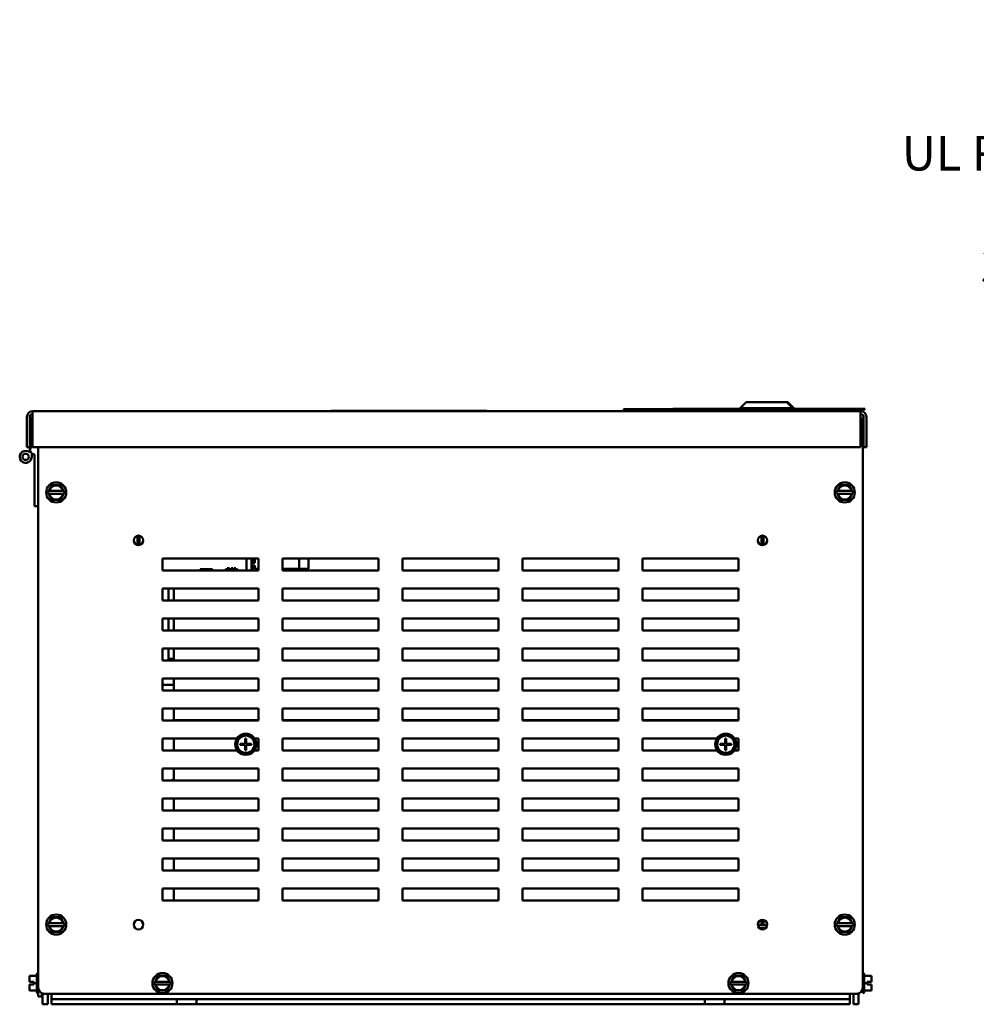
# Model space of a CAD drawing. Units: inches. Extents: x 2 to 86, y 1 to 67.
# Drawn here: x 59.5 to 72.8, y 13.3 to 26.9 of the extents above; entities that cross this region are included whole.
import ezdxf

# ---------------------------------------------------------------- set-up
doc = ezdxf.new("R2010")
doc.units = ezdxf.units.IN
doc.header["$LTSCALE"] = 4
doc.header["$MEASUREMENT"] = 0
doc.layers.add('Symbol (ANSI)', color=7, linetype='Continuous', lineweight=25)
doc.layers.add('Visible (ANSI)', color=7, linetype='Continuous', lineweight=50)
doc.styles.add('Note Text (ANSI)', font='tahoma.ttf')
doc.dimstyles.new('Default (ANSI)$7', dxfattribs={"dimscale": 4, "dimtxt": 0.12, "dimasz": 0.098425, "dimexe": 0.125, "dimexo": 0.0625, "dimgap": 0.031496, "dimtad": 0, "dimtih": 1, "dimtoh": 1, "dimrnd": 1e-08, "dimzin": 0, "dimdsep": 46, "dimtxsty": 'Note Text (ANSI)', "dimcen": 0.09, "dimdle": 0.393701, "dimclrd": 256, "dimclre": 256, "dimclrt": 256, "dimadec": 0, "dimazin": 1, "dimtfac": 1, "dimtofl": 0, "dimtmove": 0, "dimatfit": 3, "dimfxl": 1, "dimtolj": 1, "dimtzin": 4, "dimlwd": -1, "dimlwe": -1, "dimarcsym": 0})

msp = doc.modelspace()

# ---------------------------------------------------------------- linework, layer by layer
at = {"layer": 'Visible (ANSI)'}
for p, q in [((69.5871, 21.6184), (69.5038, 21.5351)), ((69.5871, 21.6184), (70.1551, 21.6184)), ((70.1551, 21.6184), (70.2385, 21.5351)), ((70.1551, 21.6184), (70.1665, 21.6184)), ((70.1665, 21.6184), (70.2498, 21.5351)), ((71.1789, 21.4939), (59.6789, 21.4939)), ((59.6789, 21.4139), (59.6789, 21.4939)), ((63.8203, 21.5006), (63.8203, 21.4939)), ((63.8203, 21.5006), (65.9869, 21.5006)), ((65.9869, 21.4939), (65.9869, 21.5006)), ((68.5724, 21.5231), (67.8872, 21.5231)), ((67.8872, 21.5231), (67.8872, 21.5184)), ((67.8872, 21.5184), (68.5724, 21.5184)), ((68.5724, 21.5251), (68.5724, 21.5184)), ((69.5038, 21.5251), (68.5724, 21.5251)), ((68.5724, 21.5184), (69.5038, 21.5184)), ((70.2385, 21.5351), (69.5038, 21.5351)), ((69.5038, 21.5184), (69.5038, 21.5351)), ((69.5038, 21.5184), (70.2385, 21.5184)), ((69.6125, 21.5184), (69.6125, 21.4939)), ((69.7555, 21.5184), (69.7555, 21.4939)), ((69.9868, 21.5184), (69.9868, 21.4939)), ((70.1298, 21.5184), (70.1298, 21.4939)), ((70.1411, 21.5184), (70.1411, 21.4939)), ((70.2385, 21.5184), (70.2385, 21.5351)), ((70.2498, 21.5351), (70.2385, 21.5351)), ((71.2371, 21.5251), (70.2385, 21.5251)), ((70.2385, 21.5184), (71.2371, 21.5184)), ((70.2498, 21.5251), (70.2498, 21.5351)), ((71.1789, 21.4939), (71.1789, 21.4139)), ((71.2371, 21.5251), (71.2371, 21.5184)), ((59.5989, 21.4139), (59.5989, 20.9939)), ((59.6389, 20.9939), (59.6389, 21.4139)), ((59.6389, 21.4006), (59.6656, 21.4006)), ((59.6656, 21.005), (59.6656, 21.4006)), ((59.6789, 20.9939), (59.6789, 21.4139)), ((71.1789, 21.4139), (71.1789, 20.9939)), ((71.1789, 21.3863), (71.2088, 21.3863)), ((71.2088, 21.3863), (71.2088, 13.4896)), ((71.2189, 21.4139), (71.2189, 20.9939)), ((71.2589, 20.9939), (71.2589, 21.4139)), ((59.6389, 20.9939), (59.5989, 20.9939)), ((59.6389, 20.9939), (59.6389, 20.9217)), ((59.6389, 20.9939), (59.6552, 20.9939)), ((71.1789, 20.9939), (59.6789, 20.9939)), ((59.7561, 13.4896), (59.7561, 20.9939)), ((71.2189, 20.9939), (71.2589, 20.9939)), ((59.6656, 20.8606), (59.6656, 20.9085)), ((59.7061, 20.8938), (59.7061, 20.1734)), ((59.8889, 20.3664), (59.9004, 20.3864)), ((59.9004, 20.3864), (59.9076, 20.3989)), ((59.9004, 20.3864), (59.9044, 20.3864)), ((59.9044, 20.3864), (59.9112, 20.3864)), ((59.9288, 20.4355), (59.9076, 20.3989)), ((60.1012, 20.3862), (59.9112, 20.3864)), ((59.9288, 20.4355), (59.9476, 20.4679)), ((59.9476, 20.4679), (59.9851, 20.4679)), ((60.0274, 20.4678), (59.9851, 20.4679)), ((60.0274, 20.4678), (60.0649, 20.4678)), ((60.0649, 20.4678), (60.0836, 20.4353)), ((60.1047, 20.3987), (60.0836, 20.4353)), ((60.1012, 20.3862), (60.108, 20.3862)), ((60.1047, 20.3987), (60.1119, 20.3862)), ((60.108, 20.3862), (60.1119, 20.3862)), ((60.1119, 20.3862), (60.1234, 20.3662)), ((70.8415, 20.3664), (70.8531, 20.3864)), ((70.8531, 20.3864), (70.8603, 20.3989)), ((70.8531, 20.3864), (70.857, 20.3864)), ((70.857, 20.3864), (70.8638, 20.3864)), ((70.8815, 20.4355), (70.8603, 20.3989)), ((71.0538, 20.3862), (70.8638, 20.3864)), ((70.8815, 20.4355), (70.9003, 20.4679)), ((70.9003, 20.4679), (70.9378, 20.4679)), ((70.9801, 20.4678), (70.9378, 20.4679)), ((70.9801, 20.4678), (71.0176, 20.4678)), ((71.0176, 20.4678), (71.0363, 20.4353)), ((71.0574, 20.3987), (71.0363, 20.4353)), ((71.0538, 20.3862), (71.0606, 20.3862)), ((71.0574, 20.3987), (71.0646, 20.3862)), ((71.0606, 20.3862), (71.0646, 20.3862)), ((71.0646, 20.3862), (71.0761, 20.3662)), ((59.9004, 20.3464), (59.8889, 20.3664)), ((59.9043, 20.3464), (59.9004, 20.3464)), ((59.9076, 20.334), (59.9004, 20.3464)), ((59.9111, 20.3464), (59.9043, 20.3464)), ((59.9076, 20.334), (59.9287, 20.2973)), ((59.9111, 20.3464), (60.1011, 20.3462)), ((59.9474, 20.2648), (59.9287, 20.2973)), ((59.9849, 20.2648), (59.9474, 20.2648)), ((59.9849, 20.2648), (60.0272, 20.2647)), ((60.0647, 20.2647), (60.0272, 20.2647)), ((60.0834, 20.2971), (60.0647, 20.2647)), ((60.0834, 20.2971), (60.1046, 20.3337)), ((60.1079, 20.3462), (60.1011, 20.3462)), ((60.1118, 20.3462), (60.1046, 20.3337)), ((60.1118, 20.3462), (60.1079, 20.3462)), ((60.1234, 20.3662), (60.1118, 20.3462)), ((70.853, 20.3464), (70.8415, 20.3664)), ((70.857, 20.3464), (70.853, 20.3464)), ((70.8602, 20.334), (70.853, 20.3464)), ((70.8638, 20.3464), (70.857, 20.3464)), ((70.8602, 20.334), (70.8813, 20.2973)), ((70.8638, 20.3464), (71.0538, 20.3462)), ((70.9, 20.2648), (70.8813, 20.2973)), ((70.9375, 20.2648), (70.9, 20.2648)), ((70.9375, 20.2648), (70.9798, 20.2647)), ((71.0173, 20.2647), (70.9798, 20.2647)), ((71.0361, 20.2971), (71.0173, 20.2647)), ((71.0361, 20.2971), (71.0573, 20.3337)), ((71.0606, 20.3462), (71.0538, 20.3462)), ((71.0645, 20.3462), (71.0573, 20.3337)), ((71.0645, 20.3462), (71.0606, 20.3462)), ((71.0761, 20.3662), (71.0645, 20.3462)), ((59.7561, 20.1734), (59.7061, 20.1734)), ((61.1358, 19.634), (61.1358, 19.7653)), ((61.1625, 19.7653), (61.1625, 19.634)), ((69.8025, 19.634), (69.8025, 19.7653)), ((69.8291, 19.7653), (69.8291, 19.634)), ((61.4828, 19.283), (61.4828, 19.4496)), ((61.4828, 19.4496), (62.8161, 19.4496)), ((62.6495, 19.283), (62.6495, 19.4496)), ((62.7192, 19.283), (62.7192, 19.4496)), ((62.7328, 19.4496), (62.7328, 19.391)), ((62.7659, 19.4496), (62.7659, 19.391)), ((62.8161, 19.4496), (62.8161, 19.283)), ((63.1495, 19.283), (63.1495, 19.4496)), ((63.1495, 19.4496), (64.4828, 19.4496)), ((63.3805, 19.3063), (63.3805, 19.4496)), ((63.5125, 19.4496), (63.5125, 19.3396)), ((64.4821, 19.4496), (64.4821, 19.283)), ((64.4828, 19.4496), (64.4828, 19.283)), ((64.8161, 19.283), (64.8161, 19.4496)), ((64.8161, 19.4496), (66.1495, 19.4496)), ((66.1488, 19.4496), (66.1488, 19.283)), ((66.1495, 19.4496), (66.1495, 19.283)), ((66.4828, 19.283), (66.4828, 19.4496)), ((66.4828, 19.4496), (67.8161, 19.4496)), ((67.8155, 19.4496), (67.8155, 19.283)), ((67.8161, 19.4496), (67.8161, 19.283)), ((68.1495, 19.283), (68.1495, 19.4496)), ((68.1495, 19.4496), (69.4828, 19.4496)), ((69.4821, 19.4496), (69.4821, 19.283)), ((69.4828, 19.4496), (69.4828, 19.283)), ((62.8161, 19.283), (61.4828, 19.283)), ((62.0048, 19.283), (62.0048, 19.3011)), ((62.0048, 19.3011), (62.0054, 19.3011)), ((62.0054, 19.283), (62.0054, 19.3011)), ((62.0054, 19.3011), (62.0083, 19.3011)), ((62.0083, 19.3011), (62.175, 19.3011)), ((62.0083, 19.283), (62.0083, 19.3011)), ((62.175, 19.3011), (62.178, 19.3011)), ((62.175, 19.283), (62.175, 19.3011)), ((62.178, 19.283), (62.178, 19.3011)), ((62.178, 19.3011), (62.1785, 19.3011)), ((62.1785, 19.283), (62.1785, 19.3011)), ((62.3573, 19.3011), (62.3628, 19.3011)), ((62.3573, 19.283), (62.3573, 19.3011)), ((62.3628, 19.3011), (62.3644, 19.3011)), ((62.3644, 19.3011), (62.3645, 19.3011)), ((62.3644, 19.283), (62.3644, 19.3011)), ((62.3645, 19.283), (62.3645, 19.3011)), ((62.3645, 19.3011), (62.372, 19.3011)), ((62.372, 19.3011), (62.3722, 19.3011)), ((62.372, 19.283), (62.372, 19.3011)), ((62.3722, 19.3011), (62.3831, 19.3011)), ((62.3722, 19.283), (62.3722, 19.3011)), ((62.3794, 19.3144), (62.3831, 19.3144)), ((62.3794, 19.3011), (62.3794, 19.3144)), ((62.3831, 19.3144), (62.4122, 19.3144)), ((62.3831, 19.3011), (62.3831, 19.3144)), ((62.4122, 19.283), (62.4122, 19.3144)), ((62.4357, 19.3144), (62.4365, 19.3144)), ((62.4357, 19.283), (62.4357, 19.3144)), ((62.4365, 19.283), (62.4365, 19.3144)), ((62.4365, 19.3144), (62.441, 19.3144)), ((62.441, 19.3144), (62.4419, 19.3144)), ((62.441, 19.283), (62.441, 19.3144)), ((62.4419, 19.3144), (62.4596, 19.3144)), ((62.4419, 19.283), (62.4419, 19.3144)), ((62.4596, 19.3144), (62.4596, 19.3011)), ((62.4596, 19.3011), (62.4754, 19.3011)), ((62.4754, 19.3144), (62.5003, 19.3144)), ((62.4754, 19.283), (62.4754, 19.3144)), ((62.5003, 19.3144), (62.5003, 19.3011)), ((62.5003, 19.3011), (62.5154, 19.3011)), ((62.5154, 19.283), (62.5154, 19.3011)), ((62.5154, 19.3011), (62.5199, 19.3011)), ((62.5199, 19.283), (62.5199, 19.3011)), ((62.5199, 19.3011), (62.5207, 19.3011)), ((62.5207, 19.3011), (62.526, 19.3011)), ((62.526, 19.283), (62.526, 19.3011)), ((62.7659, 19.391), (62.7192, 19.391)), ((62.7192, 19.3536), (62.7659, 19.3536)), ((62.7328, 19.3536), (62.7328, 19.283)), ((62.7659, 19.3536), (62.7659, 19.3063)), ((62.7659, 19.3063), (62.8161, 19.3063)), ((62.8155, 19.3063), (62.8155, 19.283)), ((63.1495, 19.3063), (63.3805, 19.3063)), ((64.4828, 19.283), (63.1495, 19.283)), ((63.1736, 19.283), (63.1736, 19.3063)), ((63.2136, 19.283), (63.2136, 19.3063)), ((63.3805, 19.3063), (63.5125, 19.3063)), ((63.5125, 19.3063), (63.5125, 19.3396)), ((66.1495, 19.283), (64.8161, 19.283)), ((67.8161, 19.283), (66.4828, 19.283)), ((69.4828, 19.283), (68.1495, 19.283)), ((61.4828, 18.8663), (61.4828, 19.033)), ((61.4828, 19.033), (62.8161, 19.033)), ((61.5661, 19.033), (61.5661, 18.8663)), ((61.6393, 19.033), (61.6393, 18.8663)), ((62.8161, 19.033), (62.8161, 18.8663)), ((63.1495, 18.8663), (63.1495, 19.033)), ((63.1495, 19.033), (64.4828, 19.033)), ((64.4828, 19.033), (64.4828, 18.8663)), ((64.8161, 18.8663), (64.8161, 19.033)), ((64.8161, 19.033), (66.1495, 19.033)), ((66.1495, 19.033), (66.1495, 18.8663)), ((66.4828, 18.8663), (66.4828, 19.033)), ((66.4828, 19.033), (67.8161, 19.033)), ((67.8161, 19.033), (67.8161, 18.8663)), ((68.1495, 18.8663), (68.1495, 19.033)), ((68.1495, 19.033), (69.4828, 19.033)), ((69.4828, 19.033), (69.4828, 18.8663)), ((62.8161, 18.8663), (61.4828, 18.8663)), ((64.4828, 18.8663), (63.1495, 18.8663)), ((66.1495, 18.8663), (64.8161, 18.8663)), ((67.8161, 18.8663), (66.4828, 18.8663)), ((69.4828, 18.8663), (68.1495, 18.8663)), ((61.4828, 18.4496), (61.4828, 18.6163)), ((61.4828, 18.6163), (62.8161, 18.6163)), ((61.5661, 18.6163), (61.5661, 18.4496)), ((61.6393, 18.6163), (61.6393, 18.6155)), ((61.6393, 18.6155), (61.6393, 18.4496)), ((62.8161, 18.6163), (62.8161, 18.4496)), ((63.1495, 18.4496), (63.1495, 18.6163)), ((63.1495, 18.6163), (64.4828, 18.6163)), ((64.4828, 18.6163), (64.4828, 18.4496)), ((64.8161, 18.4496), (64.8161, 18.6163)), ((64.8161, 18.6163), (66.1495, 18.6163)), ((66.1495, 18.6163), (66.1495, 18.4496)), ((66.4828, 18.4496), (66.4828, 18.6163)), ((66.4828, 18.6163), (67.8161, 18.6163)), ((67.8161, 18.6163), (67.8161, 18.4496)), ((68.1495, 18.4496), (68.1495, 18.6163)), ((68.1495, 18.6163), (69.4828, 18.6163)), ((69.4828, 18.6163), (69.4828, 18.4496)), ((62.8161, 18.4496), (61.4828, 18.4496)), ((64.4828, 18.4496), (63.1495, 18.4496)), ((66.1495, 18.4496), (64.8161, 18.4496)), ((67.8161, 18.4496), (66.4828, 18.4496)), ((69.4828, 18.4496), (68.1495, 18.4496)), ((61.4828, 18.033), (61.4828, 18.1996)), ((61.4828, 18.1996), (62.8161, 18.1996)), ((61.5661, 18.1996), (61.5661, 18.0544)), ((61.6393, 18.1996), (61.6393, 18.033)), ((62.8161, 18.1996), (62.8161, 18.033)), ((63.1495, 18.033), (63.1495, 18.1996)), ((63.1495, 18.1996), (64.4828, 18.1996)), ((64.4828, 18.1996), (64.4828, 18.033)), ((64.8161, 18.033), (64.8161, 18.1996)), ((64.8161, 18.1996), (66.1495, 18.1996)), ((66.1495, 18.1996), (66.1495, 18.033)), ((66.4828, 18.033), (66.4828, 18.1996)), ((66.4828, 18.1996), (67.8161, 18.1996)), ((67.8161, 18.1996), (67.8161, 18.033)), ((68.1495, 18.033), (68.1495, 18.1996)), ((68.1495, 18.1996), (69.4828, 18.1996)), ((69.4828, 18.1996), (69.4828, 18.033)), ((61.5661, 18.0544), (61.5661, 18.0411)), ((61.6393, 18.0544), (61.5661, 18.0544)), ((62.8161, 18.033), (61.4828, 18.033)), ((61.5661, 18.0411), (61.6393, 18.0411)), ((61.5661, 18.0411), (61.5661, 18.033)), ((64.4828, 18.033), (63.1495, 18.033)), ((66.1495, 18.033), (64.8161, 18.033)), ((67.8161, 18.033), (66.4828, 18.033)), ((69.4828, 18.033), (68.1495, 18.033)), ((61.4828, 17.6163), (61.4828, 17.783)), ((61.4828, 17.783), (62.8161, 17.783)), ((61.6393, 17.783), (61.6393, 17.6163)), ((62.8161, 17.783), (62.8161, 17.6163)), ((63.1495, 17.6163), (63.1495, 17.783)), ((63.1495, 17.783), (64.4828, 17.783)), ((64.4828, 17.783), (64.4828, 17.6163)), ((64.8161, 17.6163), (64.8161, 17.783)), ((64.8161, 17.783), (66.1495, 17.783)), ((66.1495, 17.783), (66.1495, 17.6163)), ((66.4828, 17.6163), (66.4828, 17.783)), ((66.4828, 17.783), (67.8161, 17.783)), ((67.8161, 17.783), (67.8161, 17.6163)), ((68.1495, 17.6163), (68.1495, 17.783)), ((68.1495, 17.783), (69.4828, 17.783)), ((69.4828, 17.783), (69.4828, 17.6163)), ((61.4828, 17.6944), (61.5958, 17.6944)), ((61.6393, 17.6944), (61.5958, 17.6944)), ((62.8161, 17.6163), (61.4828, 17.6163)), ((64.4828, 17.6163), (63.1495, 17.6163)), ((66.1495, 17.6163), (64.8161, 17.6163)), ((67.8161, 17.6163), (66.4828, 17.6163)), ((69.4828, 17.6163), (68.1495, 17.6163)), ((61.4828, 17.1996), (61.4828, 17.3663)), ((61.4828, 17.3663), (62.8161, 17.3663)), ((61.6393, 17.3612), (61.6393, 17.3663)), ((61.6393, 17.3612), (61.6393, 17.203)), ((62.8161, 17.3663), (62.8161, 17.1996)), ((63.1495, 17.1996), (63.1495, 17.3663)), ((63.1495, 17.3663), (64.4828, 17.3663)), ((64.4828, 17.3663), (64.4828, 17.1996)), ((64.8161, 17.1996), (64.8161, 17.3663)), ((64.8161, 17.3663), (66.1495, 17.3663)), ((66.1495, 17.3663), (66.1495, 17.1996)), ((66.4828, 17.1996), (66.4828, 17.3663)), ((66.4828, 17.3663), (67.8161, 17.3663)), ((67.8161, 17.3663), (67.8161, 17.1996)), ((68.1495, 17.1996), (68.1495, 17.3663)), ((68.1495, 17.3663), (69.4828, 17.3663)), ((69.4828, 17.3663), (69.4828, 17.1996)), ((62.8161, 17.1996), (61.4828, 17.1996)), ((61.6393, 17.203), (62.8161, 17.203)), ((61.6393, 17.1996), (61.6393, 17.203)), ((63.1495, 17.203), (64.4828, 17.203)), ((64.4828, 17.1996), (63.1495, 17.1996)), ((64.8161, 17.203), (66.1495, 17.203)), ((66.1495, 17.1996), (64.8161, 17.1996)), ((66.4828, 17.203), (67.8161, 17.203)), ((67.8161, 17.1996), (66.4828, 17.1996)), ((68.1495, 17.203), (69.4828, 17.203)), ((69.4828, 17.1996), (68.1495, 17.1996)), ((61.4828, 16.783), (61.4828, 16.9496)), ((61.4828, 16.9496), (62.5163, 16.9496)), ((61.6393, 16.783), (61.6393, 16.9496)), ((62.5596, 16.8765), (62.5599, 16.8765)), ((62.5596, 16.8696), (62.5596, 16.8765)), ((62.5596, 16.8628), (62.5596, 16.8696)), ((62.5599, 16.8628), (62.5596, 16.8628)), ((62.5599, 16.8765), (62.6326, 16.8765)), ((62.6326, 16.8628), (62.5599, 16.8628)), ((62.6326, 16.9493), (62.6393, 16.9493)), ((62.6326, 16.949), (62.6326, 16.9493)), ((62.6326, 16.8765), (62.6326, 16.949)), ((62.6326, 16.7902), (62.6326, 16.8628)), ((62.6393, 16.9493), (62.6459, 16.9493)), ((62.6459, 16.9493), (62.6459, 16.949)), ((62.6459, 16.949), (62.6459, 16.8765)), ((62.6459, 16.8765), (62.7186, 16.8765)), ((62.6459, 16.8628), (62.6459, 16.7902)), ((62.7186, 16.8628), (62.6459, 16.8628)), ((62.7186, 16.8765), (62.7186, 16.8628)), ((62.7622, 16.9496), (62.8161, 16.9496)), ((62.8161, 16.9496), (62.8161, 16.783)), ((63.1495, 16.783), (63.1495, 16.9496)), ((63.1495, 16.9496), (64.4828, 16.9496)), ((64.4828, 16.9496), (64.4828, 16.783)), ((64.8161, 16.783), (64.8161, 16.9496)), ((64.8161, 16.9496), (66.1495, 16.9496)), ((66.1495, 16.9496), (66.1495, 16.783)), ((66.4828, 16.783), (66.4828, 16.9496)), ((66.4828, 16.9496), (67.8161, 16.9496)), ((67.8161, 16.9496), (67.8161, 16.783)), ((68.1495, 16.783), (68.1495, 16.9496)), ((68.1495, 16.9496), (69.183, 16.9496)), ((69.2263, 16.8765), (69.2266, 16.8765)), ((69.2263, 16.8696), (69.2263, 16.8765)), ((69.2263, 16.8628), (69.2263, 16.8696)), ((69.2266, 16.8628), (69.2263, 16.8628)), ((69.2266, 16.8765), (69.2993, 16.8765)), ((69.2993, 16.8628), (69.2266, 16.8628)), ((69.2993, 16.9493), (69.3059, 16.9493)), ((69.2993, 16.949), (69.2993, 16.9493)), ((69.2993, 16.8765), (69.2993, 16.949)), ((69.2993, 16.7902), (69.2993, 16.8628)), ((69.3059, 16.9493), (69.3126, 16.9493)), ((69.3126, 16.9493), (69.3126, 16.949)), ((69.3126, 16.949), (69.3126, 16.8765)), ((69.3126, 16.8765), (69.3853, 16.8765)), ((69.3126, 16.8628), (69.3126, 16.7902)), ((69.3853, 16.8628), (69.3126, 16.8628)), ((69.3853, 16.8765), (69.3853, 16.8628)), ((69.4289, 16.9496), (69.4828, 16.9496)), ((69.4828, 16.9496), (69.4828, 16.783)), ((62.5209, 16.783), (61.4828, 16.783)), ((62.6459, 16.7902), (62.6326, 16.7902)), ((62.8161, 16.783), (62.7576, 16.783)), ((64.4828, 16.783), (63.1495, 16.783)), ((66.1495, 16.783), (64.8161, 16.783)), ((67.8161, 16.783), (66.4828, 16.783)), ((69.1876, 16.783), (68.1495, 16.783)), ((69.3126, 16.7902), (69.2993, 16.7902)), ((69.4828, 16.783), (69.4243, 16.783)), ((61.4828, 16.3663), (61.4828, 16.533)), ((61.4828, 16.533), (62.8161, 16.533)), ((61.6393, 16.378), (61.6393, 16.533)), ((62.8161, 16.533), (62.8161, 16.3663)), ((63.1495, 16.3663), (63.1495, 16.533)), ((63.1495, 16.533), (64.4828, 16.533)), ((64.4828, 16.533), (64.4828, 16.3663)), ((64.8161, 16.3663), (64.8161, 16.533)), ((64.8161, 16.533), (66.1495, 16.533)), ((66.1495, 16.533), (66.1495, 16.3663)), ((66.4828, 16.3663), (66.4828, 16.533)), ((66.4828, 16.533), (67.8161, 16.533)), ((67.8161, 16.533), (67.8161, 16.3663)), ((68.1495, 16.3663), (68.1495, 16.533)), ((68.1495, 16.533), (69.4828, 16.533)), ((69.4828, 16.533), (69.4828, 16.3663)), ((62.8161, 16.3663), (61.4828, 16.3663)), ((61.6393, 16.378), (61.6393, 16.3663)), ((64.4828, 16.3663), (63.1495, 16.3663)), ((66.1495, 16.3663), (64.8161, 16.3663)), ((67.8161, 16.3663), (66.4828, 16.3663)), ((69.4828, 16.3663), (68.1495, 16.3663)), ((61.4828, 15.9496), (61.4828, 16.1163)), ((61.4828, 16.1163), (62.8161, 16.1163)), ((61.6393, 15.9496), (61.6393, 16.1163)), ((62.8161, 16.1163), (62.8161, 15.9496)), ((63.1495, 15.9496), (63.1495, 16.1163)), ((63.1495, 16.1163), (64.4828, 16.1163)), ((64.4828, 16.1163), (64.4828, 15.9496)), ((64.8161, 15.9496), (64.8161, 16.1163)), ((64.8161, 16.1163), (66.1495, 16.1163)), ((66.1495, 16.1163), (66.1495, 15.9496)), ((66.4828, 15.9496), (66.4828, 16.1163)), ((66.4828, 16.1163), (67.8161, 16.1163)), ((67.8161, 16.1163), (67.8161, 15.9496)), ((68.1495, 15.9496), (68.1495, 16.1163)), ((68.1495, 16.1163), (69.4828, 16.1163)), ((69.4828, 16.1163), (69.4828, 15.9496)), ((62.8161, 15.9496), (61.4828, 15.9496)), ((64.4828, 15.9496), (63.1495, 15.9496)), ((66.1495, 15.9496), (64.8161, 15.9496)), ((67.8161, 15.9496), (66.4828, 15.9496)), ((69.4828, 15.9496), (68.1495, 15.9496)), ((61.4828, 15.533), (61.4828, 15.6996)), ((61.4828, 15.6996), (62.8161, 15.6996)), ((61.6393, 15.533), (61.6393, 15.6996)), ((62.8161, 15.6996), (62.8161, 15.533)), ((63.1495, 15.533), (63.1495, 15.6996)), ((63.1495, 15.6996), (64.4828, 15.6996)), ((64.4828, 15.6996), (64.4828, 15.533)), ((64.8161, 15.533), (64.8161, 15.6996)), ((64.8161, 15.6996), (66.1495, 15.6996)), ((66.1495, 15.6996), (66.1495, 15.533)), ((66.4828, 15.533), (66.4828, 15.6996)), ((66.4828, 15.6996), (67.8161, 15.6996)), ((67.8161, 15.6996), (67.8161, 15.533)), ((68.1495, 15.533), (68.1495, 15.6996)), ((68.1495, 15.6996), (69.4828, 15.6996)), ((69.4828, 15.6996), (69.4828, 15.533)), ((62.8161, 15.533), (61.4828, 15.533)), ((64.4828, 15.533), (63.1495, 15.533)), ((66.1495, 15.533), (64.8161, 15.533)), ((67.8161, 15.533), (66.4828, 15.533)), ((69.4828, 15.533), (68.1495, 15.533)), ((61.4828, 15.1163), (61.4828, 15.283)), ((61.4828, 15.283), (62.8161, 15.283)), ((61.6393, 15.1237), (61.6393, 15.283)), ((62.8161, 15.283), (62.8161, 15.1163)), ((63.1495, 15.1163), (63.1495, 15.283)), ((63.1495, 15.283), (64.4828, 15.283)), ((64.4828, 15.283), (64.4828, 15.1163)), ((64.8161, 15.1163), (64.8161, 15.283)), ((64.8161, 15.283), (66.1495, 15.283)), ((66.1495, 15.283), (66.1495, 15.1163)), ((66.4828, 15.1163), (66.4828, 15.283)), ((66.4828, 15.283), (67.8161, 15.283)), ((67.8161, 15.283), (67.8161, 15.1163)), ((68.1495, 15.1163), (68.1495, 15.283)), ((68.1495, 15.283), (69.4828, 15.283)), ((69.4828, 15.283), (69.4828, 15.1163)), ((62.8161, 15.1163), (61.4828, 15.1163)), ((61.6393, 15.1163), (61.6393, 15.1237)), ((64.4828, 15.1163), (63.1495, 15.1163)), ((66.1495, 15.1163), (64.8161, 15.1163)), ((67.8161, 15.1163), (66.4828, 15.1163)), ((69.4828, 15.1163), (68.1495, 15.1163)), ((61.4828, 14.6996), (61.4828, 14.8663)), ((61.4828, 14.8663), (62.8161, 14.8663)), ((61.6393, 14.6996), (61.6393, 14.8663)), ((62.8161, 14.8663), (62.8161, 14.6996)), ((63.1495, 14.6996), (63.1495, 14.8663)), ((63.1495, 14.8663), (64.4828, 14.8663)), ((64.4828, 14.8663), (64.4828, 14.6996)), ((64.8161, 14.6996), (64.8161, 14.8663)), ((64.8161, 14.8663), (66.1495, 14.8663)), ((66.1495, 14.8663), (66.1495, 14.6996)), ((66.4828, 14.6996), (66.4828, 14.8663)), ((66.4828, 14.8663), (67.8161, 14.8663)), ((67.8161, 14.8663), (67.8161, 14.6996)), ((68.1495, 14.6996), (68.1495, 14.8663)), ((68.1495, 14.8663), (69.4828, 14.8663)), ((69.4828, 14.8663), (69.4828, 14.6996)), ((62.8161, 14.6996), (61.4828, 14.6996)), ((64.4828, 14.6996), (63.1495, 14.6996)), ((66.1495, 14.6996), (64.8161, 14.6996)), ((67.8161, 14.6996), (66.4828, 14.6996)), ((69.4828, 14.6996), (68.1495, 14.6996)), ((59.8889, 14.3664), (59.9004, 14.3864)), ((59.9004, 14.3464), (59.8889, 14.3664)), ((59.9004, 14.3864), (59.9076, 14.3989)), ((59.9004, 14.3864), (59.9044, 14.3864)), ((59.9044, 14.3864), (59.9112, 14.3864)), ((59.9288, 14.4355), (59.9076, 14.3989)), ((60.1012, 14.3862), (59.9112, 14.3864)), ((59.9288, 14.4355), (59.9476, 14.4679)), ((59.9476, 14.4679), (59.9851, 14.4679)), ((60.0274, 14.4678), (59.9851, 14.4679)), ((60.0274, 14.4678), (60.0649, 14.4678)), ((60.0649, 14.4678), (60.0836, 14.4353)), ((60.1047, 14.3987), (60.0836, 14.4353)), ((60.1012, 14.3862), (60.108, 14.3862)), ((60.1047, 14.3987), (60.1119, 14.3862)), ((60.108, 14.3862), (60.1119, 14.3862)), ((60.1234, 14.3662), (60.1118, 14.3462)), ((60.1119, 14.3862), (60.1234, 14.3662)), ((69.7495, 14.357), (69.8557, 14.357)), ((69.8025, 14.357), (69.8025, 14.432)), ((69.8291, 14.432), (69.8291, 14.357)), ((69.8557, 14.357), (69.8759, 14.3367)), ((70.8415, 14.3664), (70.8531, 14.3864)), ((70.853, 14.3464), (70.8415, 14.3664)), ((70.8531, 14.3864), (70.8603, 14.3989)), ((70.8531, 14.3864), (70.857, 14.3864)), ((70.857, 14.3864), (70.8638, 14.3864)), ((70.8815, 14.4355), (70.8603, 14.3989)), ((71.0538, 14.3862), (70.8638, 14.3864)), ((70.8815, 14.4355), (70.9003, 14.4679)), ((70.9003, 14.4679), (70.9378, 14.4679)), ((70.9801, 14.4678), (70.9378, 14.4679)), ((70.9801, 14.4678), (71.0176, 14.4678)), ((71.0176, 14.4678), (71.0363, 14.4353)), ((71.0574, 14.3987), (71.0363, 14.4353)), ((71.0538, 14.3862), (71.0606, 14.3862)), ((71.0574, 14.3987), (71.0646, 14.3862)), ((71.0606, 14.3862), (71.0646, 14.3862)), ((71.0761, 14.3662), (71.0645, 14.3462)), ((71.0646, 14.3862), (71.0761, 14.3662)), ((59.9043, 14.3464), (59.9004, 14.3464)), ((59.9076, 14.334), (59.9004, 14.3464)), ((59.9111, 14.3464), (59.9043, 14.3464)), ((59.9076, 14.334), (59.9287, 14.2973)), ((59.9111, 14.3464), (60.1011, 14.3462)), ((59.9474, 14.2648), (59.9287, 14.2973)), ((59.9849, 14.2648), (59.9474, 14.2648)), ((59.9849, 14.2648), (60.0272, 14.2647)), ((60.0647, 14.2647), (60.0272, 14.2647)), ((60.0834, 14.2971), (60.0647, 14.2647)), ((60.0834, 14.2971), (60.1046, 14.3337)), ((60.1079, 14.3462), (60.1011, 14.3462)), ((60.1118, 14.3462), (60.1046, 14.3337)), ((60.1118, 14.3462), (60.1079, 14.3462)), ((69.8611, 14.317), (69.7705, 14.317)), ((70.857, 14.3464), (70.853, 14.3464)), ((70.8602, 14.334), (70.853, 14.3464)), ((70.8638, 14.3464), (70.857, 14.3464)), ((70.8602, 14.334), (70.8813, 14.2973)), ((70.8638, 14.3464), (71.0538, 14.3462)), ((70.9, 14.2648), (70.8813, 14.2973)), ((70.9375, 14.2648), (70.9, 14.2648)), ((70.9375, 14.2648), (70.9798, 14.2647)), ((71.0173, 14.2647), (70.9798, 14.2647)), ((71.0361, 14.2971), (71.0173, 14.2647)), ((71.0361, 14.2971), (71.0573, 14.3337)), ((71.0606, 14.3462), (71.0538, 14.3462)), ((71.0645, 14.3462), (71.0573, 14.3337)), ((71.0645, 14.3462), (71.0606, 14.3462)), ((59.7355, 13.4331), (59.7355, 13.6724)), ((59.7555, 13.6924), (59.7561, 13.6924)), ((71.2095, 13.6924), (71.2088, 13.6924)), ((71.2295, 13.6724), (71.2295, 13.4331)), ((59.7355, 13.6544), (59.6368, 13.6544)), ((59.6368, 13.6544), (59.6368, 13.6544)), ((59.6368, 13.6544), (59.6368, 13.6543)), ((59.6368, 13.6543), (59.6368, 13.6543)), ((59.7355, 13.6543), (59.6368, 13.6543)), ((59.6368, 13.6543), (59.6368, 13.6218)), ((59.6368, 13.5851), (59.6368, 13.5726)), ((59.6368, 13.5726), (59.6968, 13.5726)), ((59.6968, 13.5726), (59.6968, 13.5526)), ((59.6968, 13.5526), (59.6968, 13.5326)), ((59.7355, 13.5526), (59.6968, 13.5526)), ((61.3649, 13.5531), (61.3764, 13.5731)), ((61.3764, 13.5331), (61.3649, 13.5531)), ((61.3764, 13.5731), (61.3836, 13.5856)), ((61.3764, 13.5731), (61.3804, 13.5731)), ((61.3804, 13.5731), (61.3872, 13.5731)), ((61.4048, 13.6222), (61.3836, 13.5856)), ((61.5772, 13.5729), (61.3872, 13.5731)), ((61.4048, 13.6222), (61.4236, 13.6546)), ((61.4236, 13.6546), (61.4611, 13.6546)), ((61.5034, 13.6545), (61.4611, 13.6546)), ((61.5034, 13.6545), (61.5409, 13.6545)), ((61.5409, 13.6545), (61.5596, 13.622)), ((61.5807, 13.5853), (61.5596, 13.622)), ((61.5772, 13.5729), (61.584, 13.5728)), ((61.5807, 13.5853), (61.5879, 13.5728)), ((61.584, 13.5728), (61.5879, 13.5728)), ((61.5994, 13.5528), (61.5878, 13.5328)), ((61.5879, 13.5728), (61.5994, 13.5528)), ((69.3649, 13.5531), (69.3764, 13.5731)), ((69.3764, 13.5331), (69.3649, 13.5531)), ((69.3764, 13.5731), (69.3836, 13.5856)), ((69.3764, 13.5731), (69.3804, 13.5731)), ((69.3804, 13.5731), (69.3872, 13.5731)), ((69.4048, 13.6222), (69.3836, 13.5856)), ((69.5772, 13.5729), (69.3872, 13.5731)), ((69.4048, 13.6222), (69.4236, 13.6546)), ((69.4236, 13.6546), (69.4611, 13.6546)), ((69.5034, 13.6545), (69.4611, 13.6546)), ((69.5034, 13.6545), (69.5409, 13.6545)), ((69.5409, 13.6545), (69.5596, 13.622)), ((69.5807, 13.5853), (69.5596, 13.622)), ((69.5772, 13.5729), (69.584, 13.5728)), ((69.5807, 13.5853), (69.5879, 13.5728)), ((69.584, 13.5728), (69.5879, 13.5728)), ((69.5994, 13.5528), (69.5878, 13.5328)), ((69.5879, 13.5728), (69.5994, 13.5528)), ((71.2295, 13.6544), (71.3281, 13.6544)), ((71.2295, 13.5529), (71.2681, 13.5529)), ((71.2681, 13.5729), (71.3281, 13.5729)), ((71.2681, 13.5529), (71.2681, 13.5729)), ((71.3281, 13.5726), (71.2681, 13.5726)), ((71.2681, 13.5329), (71.2681, 13.5529)), ((71.3081, 13.5727), (71.3081, 13.5729)), ((71.3081, 13.5729), (71.3215, 13.5729)), ((71.3215, 13.5727), (71.3081, 13.5727)), ((71.3281, 13.622), (71.3281, 13.6544)), ((71.3281, 13.5729), (71.3281, 13.5854)), ((71.3281, 13.5726), (71.3281, 13.5729)), ((71.3281, 13.5729), (71.3281, 13.5729)), ((71.3281, 13.5726), (71.3281, 13.5726)), ((59.6368, 13.5329), (59.6368, 13.5326)), ((59.6368, 13.5329), (59.6968, 13.5329)), ((59.6368, 13.5329), (59.6368, 13.5329)), ((59.6368, 13.5326), (59.6368, 13.5326)), ((59.6968, 13.5326), (59.6368, 13.5326)), ((59.6368, 13.5326), (59.6368, 13.5202)), ((59.6368, 13.4836), (59.6368, 13.4511)), ((59.7355, 13.4511), (59.6368, 13.4511)), ((59.6435, 13.5329), (59.6568, 13.5329)), ((59.6568, 13.5327), (59.6435, 13.5327)), ((59.6568, 13.5329), (59.6568, 13.5327)), ((59.7555, 13.4131), (59.7561, 13.4131)), ((59.7561, 13.4896), (59.7561, 13.4494)), ((59.7561, 13.3661), (59.7561, 13.4494)), ((59.8059, 13.4133), (59.8059, 13.3661)), ((59.8161, 13.4096), (59.8161, 13.2596)), ((71.1255, 13.4063), (59.8395, 13.4063)), ((59.8881, 13.4063), (59.8881, 13.2596)), ((59.939, 13.4036), (59.939, 13.4063)), ((59.939, 13.3316), (59.939, 13.4036)), ((61.3803, 13.5331), (61.3764, 13.5331)), ((61.3836, 13.5206), (61.3764, 13.5331)), ((61.3871, 13.5331), (61.3803, 13.5331)), ((61.3836, 13.5206), (61.4047, 13.484)), ((61.3871, 13.5331), (61.5771, 13.5329)), ((61.4234, 13.4515), (61.4047, 13.484)), ((61.4609, 13.4514), (61.4234, 13.4515)), ((61.4609, 13.4514), (61.5032, 13.4514)), ((61.5407, 13.4513), (61.5032, 13.4514)), ((61.5594, 13.4838), (61.5407, 13.4513)), ((61.5594, 13.4838), (61.5806, 13.5204)), ((61.5839, 13.5328), (61.5771, 13.5329)), ((61.5878, 13.5328), (61.5806, 13.5204)), ((61.5878, 13.5328), (61.5839, 13.5328)), ((69.3803, 13.5331), (69.3764, 13.5331)), ((69.3836, 13.5206), (69.3764, 13.5331)), ((69.3871, 13.5331), (69.3803, 13.5331)), ((69.3836, 13.5206), (69.4047, 13.484)), ((69.3871, 13.5331), (69.5771, 13.5329)), ((69.4234, 13.4515), (69.4047, 13.484)), ((69.4609, 13.4514), (69.4234, 13.4515)), ((69.4609, 13.4514), (69.5032, 13.4514)), ((69.5407, 13.4513), (69.5032, 13.4514)), ((69.5594, 13.4838), (69.5407, 13.4513)), ((69.5594, 13.4838), (69.5806, 13.5204)), ((69.5839, 13.5328), (69.5771, 13.5329)), ((69.5878, 13.5328), (69.5806, 13.5204)), ((69.5878, 13.5328), (69.5839, 13.5328)), ((71.0266, 13.4063), (71.0266, 13.4036)), ((71.0266, 13.3316), (71.0266, 13.4036)), ((71.0775, 13.4063), (71.0775, 13.2596)), ((71.1495, 13.2596), (71.1495, 13.4098)), ((71.2088, 13.4838), (71.2086, 13.4838)), ((71.2088, 13.4131), (71.2088, 13.4896)), ((71.2095, 13.4131), (71.2088, 13.4131)), ((71.2295, 13.4513), (71.3281, 13.4513)), ((71.2295, 13.4511), (71.3281, 13.4511)), ((71.3281, 13.5329), (71.2681, 13.5329)), ((71.3281, 13.5204), (71.3281, 13.5329)), ((71.3281, 13.4513), (71.3281, 13.4838)), ((71.3281, 13.4512), (71.3281, 13.4513)), ((71.3281, 13.4511), (71.3281, 13.4512)), ((71.3281, 13.4512), (71.3281, 13.4512)), ((59.7561, 13.3661), (59.8059, 13.3661)), ((59.939, 13.3316), (61.6795, 13.3316)), ((59.939, 13.3316), (59.939, 13.2596)), ((61.6795, 13.2596), (61.6795, 13.3316)), ((61.6795, 13.3316), (61.9528, 13.3316)), ((61.9528, 13.3316), (61.9528, 13.2596)), ((61.9528, 13.3316), (69.0128, 13.3316)), ((69.0128, 13.3316), (69.2861, 13.3316)), ((69.0128, 13.2596), (69.0128, 13.3316)), ((69.2861, 13.3316), (69.2861, 13.2596)), ((69.2861, 13.3316), (71.0266, 13.3316)), ((71.0266, 13.3316), (71.0266, 13.2596)), ((59.8881, 13.2596), (59.8161, 13.2596)), ((59.939, 13.2596), (61.6795, 13.2596)), ((61.9528, 13.2596), (61.6795, 13.2596)), ((61.9528, 13.2596), (69.0128, 13.2596)), ((69.2861, 13.2596), (69.0128, 13.2596)), ((69.2861, 13.2596), (71.0266, 13.2596)), ((71.0775, 13.2596), (71.1495, 13.2596))]:
    msp.add_line(p, q, dxfattribs=at)
for centre, radius in [((59.5823, 20.8606), 0.0433), ((60.0061, 20.3663), 0.1397), ((70.9588, 20.3663), 0.1397), ((61.1491, 19.6996), 0.067), ((69.8158, 19.6996), 0.067), ((62.6393, 16.8696), 0.1467), ((62.6393, 16.8696), 0.1197), ((69.3059, 16.8696), 0.1467), ((69.3059, 16.8696), 0.1197), ((60.0061, 14.3663), 0.1397), ((70.9588, 14.3663), 0.1397), ((61.1491, 14.3663), 0.067), ((69.8158, 14.3663), 0.067), ((61.4821, 13.553), 0.1397), ((69.4821, 13.553), 0.1397)]:
    msp.add_circle(centre, radius, dxfattribs=at)
for centre, radius, start, end in [((59.6789, 21.4139), 0.08, 90, 180), ((71.1789, 21.4139), 0.08, 0, 90), ((59.6789, 21.4139), 0.04, 90, 180), ((71.1789, 21.4139), 0.04, 0, 90), ((59.5823, 20.8606), 0.0833, 47.15636, 0), ((59.7061, 20.9568), 0.063, 115.57059, 270), ((60.0061, 20.3663), 0.0971, 11.82044, 168.04239), ((70.9588, 20.3663), 0.0971, 11.82044, 168.04239), ((60.0061, 20.3663), 0.0971, 191.82044, 348.04239), ((70.9588, 20.3663), 0.0971, 191.82044, 348.04239), ((62.1495, 15.3396), 1.1567, 116.17377, 117.4258), ((60.0061, 14.3663), 0.0971, 11.82044, 168.04239), ((70.9588, 14.3663), 0.0971, 11.82044, 168.04239), ((60.0061, 14.3663), 0.0971, 191.82044, 348.04239), ((70.9588, 14.3663), 0.0971, 191.82044, 348.04239), ((59.7555, 13.6724), 0.02, 90, 180), ((71.2095, 13.6724), 0.02, 0, 90), ((61.4821, 13.553), 0.0971, 11.82044, 168.04239), ((69.4821, 13.553), 0.0971, 11.82044, 168.04239), ((59.7555, 13.4331), 0.02, 180, 270), ((59.8395, 13.4896), 0.0833, 180, 270), ((61.4821, 13.553), 0.0971, 191.82044, 348.04239), ((69.4821, 13.553), 0.0971, 191.82044, 348.04239), ((71.1255, 13.4896), 0.0833, 270, 0), ((71.2095, 13.4331), 0.02, 270, 0)]:
    msp.add_arc(centre, radius, start, end, dxfattribs=at)
for centre, major_axis, start_param, end_param in [((62.1543, 15.3385), (0, 1.1667), 0.4572114, 0.4929096), ((62.1545, 15.3385), (0, -1.1667), 3.5989618, 3.6345023)]:
    msp.add_ellipse(centre, major_axis=major_axis, ratio=0.9999945, start_param=start_param, end_param=end_param, dxfattribs=at)
for points, knots in [([(59.6368, 13.6543), (59.6368, 13.6543), (59.6368, 13.6543), (59.637, 13.6543), (59.6372, 13.6543), (59.6372, 13.6543), (59.6372, 13.6543), (59.637, 13.6543), (59.6368, 13.6544), (59.6368, 13.6544), (59.6368, 13.6544)], [0.58400839, 0.58400839, 0.58400839, 0.58400839, 0.60665912, 0.60665912, 0.65957635, 0.65957635, 0.65957635, 0.71249359, 0.71249359, 0.73514432, 0.73514432, 0.73514432, 0.73514432]), ([(59.6368, 13.5851), (59.6368, 13.5868), (59.6368, 13.5889), (59.637, 13.5946), (59.6372, 13.5994), (59.6372, 13.6034), (59.6372, 13.6075), (59.637, 13.6123), (59.6368, 13.618), (59.6368, 13.6201), (59.6368, 13.6218)], [0.58400839, 0.58400839, 0.58400839, 0.58400839, 0.60665912, 0.60665912, 0.65957635, 0.65957635, 0.65957635, 0.71249359, 0.71249359, 0.73514432, 0.73514432, 0.73514432, 0.73514432]), ([(59.6372, 13.6036), (59.6372, 13.5996), (59.637, 13.5948), (59.6368, 13.5891), (59.6368, 13.5871), (59.6368, 13.5854)], [0.660038759, 0.660038759, 0.660038759, 0.660038759, 0.712493587, 0.712493587, 0.735144323, 0.735144323, 0.735144323, 0.735144323]), ([(71.3281, 13.5729), (71.3281, 13.5729), (71.3279, 13.5729), (71.3273, 13.5729), (71.3268, 13.5729), (71.3256, 13.5729), (71.3248, 13.5729), (71.3232, 13.5729), (71.3223, 13.5729), (71.3215, 13.5729)], [0.037957631, 0.037957631, 0.037957631, 0.037957631, 0.047605347, 0.047605347, 0.057168791, 0.057168791, 0.066614459, 0.066614459, 0.07595608, 0.07595608, 0.07595608, 0.07595608]), ([(71.3215, 13.5727), (71.3223, 13.5727), (71.3232, 13.5727), (71.3248, 13.5727), (71.3256, 13.5727), (71.3268, 13.5727), (71.3273, 13.5727), (71.3279, 13.5727), (71.3281, 13.5726), (71.3281, 13.5726)], [0.07595608, 0.07595608, 0.07595608, 0.07595608, 0.085297702, 0.085297702, 0.094743369, 0.094743369, 0.104306813, 0.104306813, 0.113954529, 0.113954529, 0.113954529, 0.113954529]), ([(71.3281, 13.622), (71.3281, 13.6202), (71.3281, 13.6182), (71.3279, 13.6125), (71.3278, 13.6077), (71.3278, 13.6037), (71.3278, 13.5997), (71.3279, 13.5948), (71.3281, 13.5891), (71.3281, 13.5871), (71.3281, 13.5854)], [0.58400839, 0.58400839, 0.58400839, 0.58400839, 0.60665912, 0.60665912, 0.65957635, 0.65957635, 0.65957635, 0.71249359, 0.71249359, 0.73514432, 0.73514432, 0.73514432, 0.73514432]), ([(71.3278, 13.6036), (71.3278, 13.6075), (71.3279, 13.6123), (71.3281, 13.618), (71.3281, 13.6201), (71.3281, 13.6218)], [0.660038759, 0.660038759, 0.660038759, 0.660038759, 0.712493587, 0.712493587, 0.735144323, 0.735144323, 0.735144323, 0.735144323]), ([(59.6435, 13.5329), (59.6427, 13.5329), (59.6417, 13.5329), (59.6402, 13.5329), (59.6394, 13.5329), (59.6382, 13.5329), (59.6376, 13.5329), (59.637, 13.5329), (59.6368, 13.5329), (59.6368, 13.5329)], [0.07595608, 0.07595608, 0.07595608, 0.07595608, 0.085297702, 0.085297702, 0.094743369, 0.094743369, 0.104306813, 0.104306813, 0.113954529, 0.113954529, 0.113954529, 0.113954529]), ([(59.6368, 13.5326), (59.6368, 13.5326), (59.637, 13.5327), (59.6376, 13.5327), (59.6382, 13.5327), (59.6394, 13.5327), (59.6402, 13.5327), (59.6417, 13.5327), (59.6427, 13.5327), (59.6435, 13.5327)], [0.037957631, 0.037957631, 0.037957631, 0.037957631, 0.047605347, 0.047605347, 0.057168791, 0.057168791, 0.066614459, 0.066614459, 0.07595608, 0.07595608, 0.07595608, 0.07595608]), ([(59.6368, 13.4836), (59.6368, 13.4853), (59.6368, 13.4873), (59.637, 13.4931), (59.6372, 13.4979), (59.6372, 13.5019), (59.6372, 13.5059), (59.637, 13.5107), (59.6368, 13.5164), (59.6368, 13.5185), (59.6368, 13.5202)], [0.58400839, 0.58400839, 0.58400839, 0.58400839, 0.60665912, 0.60665912, 0.65957635, 0.65957635, 0.65957635, 0.71249359, 0.71249359, 0.73514432, 0.73514432, 0.73514432, 0.73514432]), ([(59.6372, 13.502), (59.6372, 13.498), (59.637, 13.4932), (59.6368, 13.4875), (59.6368, 13.4855), (59.6368, 13.4838)], [0.660038759, 0.660038759, 0.660038759, 0.660038759, 0.712493587, 0.712493587, 0.735144323, 0.735144323, 0.735144323, 0.735144323]), ([(71.3281, 13.5204), (71.3281, 13.5187), (71.3281, 13.5166), (71.3279, 13.5109), (71.3278, 13.5061), (71.3278, 13.5021), (71.3278, 13.4981), (71.3279, 13.4933), (71.3281, 13.4875), (71.3281, 13.4855), (71.3281, 13.4838)], [0.58400839, 0.58400839, 0.58400839, 0.58400839, 0.60665912, 0.60665912, 0.65957635, 0.65957635, 0.65957635, 0.71249359, 0.71249359, 0.73514432, 0.73514432, 0.73514432, 0.73514432]), ([(71.3278, 13.502), (71.3278, 13.506), (71.3279, 13.5107), (71.3281, 13.5164), (71.3281, 13.5185), (71.3281, 13.5202)], [0.660038759, 0.660038759, 0.660038759, 0.660038759, 0.712493587, 0.712493587, 0.735144323, 0.735144323, 0.735144323, 0.735144323]), ([(71.3281, 13.4512), (71.3281, 13.4512), (71.3281, 13.4512), (71.3279, 13.4512), (71.3278, 13.4512), (71.3278, 13.4512), (71.3278, 13.4512), (71.3279, 13.4512), (71.3281, 13.4512), (71.3281, 13.4512), (71.3281, 13.4512)], [0.58400839, 0.58400839, 0.58400839, 0.58400839, 0.60665912, 0.60665912, 0.65957635, 0.65957635, 0.65957635, 0.71249359, 0.71249359, 0.73514432, 0.73514432, 0.73514432, 0.73514432])]:
    msp.add_open_spline(points, degree=3, knots=knots, dxfattribs=at)

# ---------------------------------------------------------------- texts
at = {"layer": 'Symbol (ANSI)', "insert": (75.511, 25.3157), "char_height": 0.48, "width": 6.014781, "attachment_point": 3, "line_spacing_factor": 0.987884, "style": 'Note Text (ANSI)'}
msp.add_mtext('\\fTahoma|b0|i0;UL Required Shields \\P\\fTahoma|b0|i0;3 Places.', dxfattribs=at)

# ---------------------------------------------------------------- leaders
at = {"layer": 'Symbol (ANSI)', "annotation_type": 0, "has_hookline": 1, "hookline_direction": 1, "text_width": 5.7548}
msp.add_leader([(76.995, 28.8791), (76.0307, 25.0757), (75.637, 25.0757)], dimstyle='Default (ANSI)$7', override={"dimtad": 0}, dxfattribs=at)

doc.saveas('drawing.dxf')
